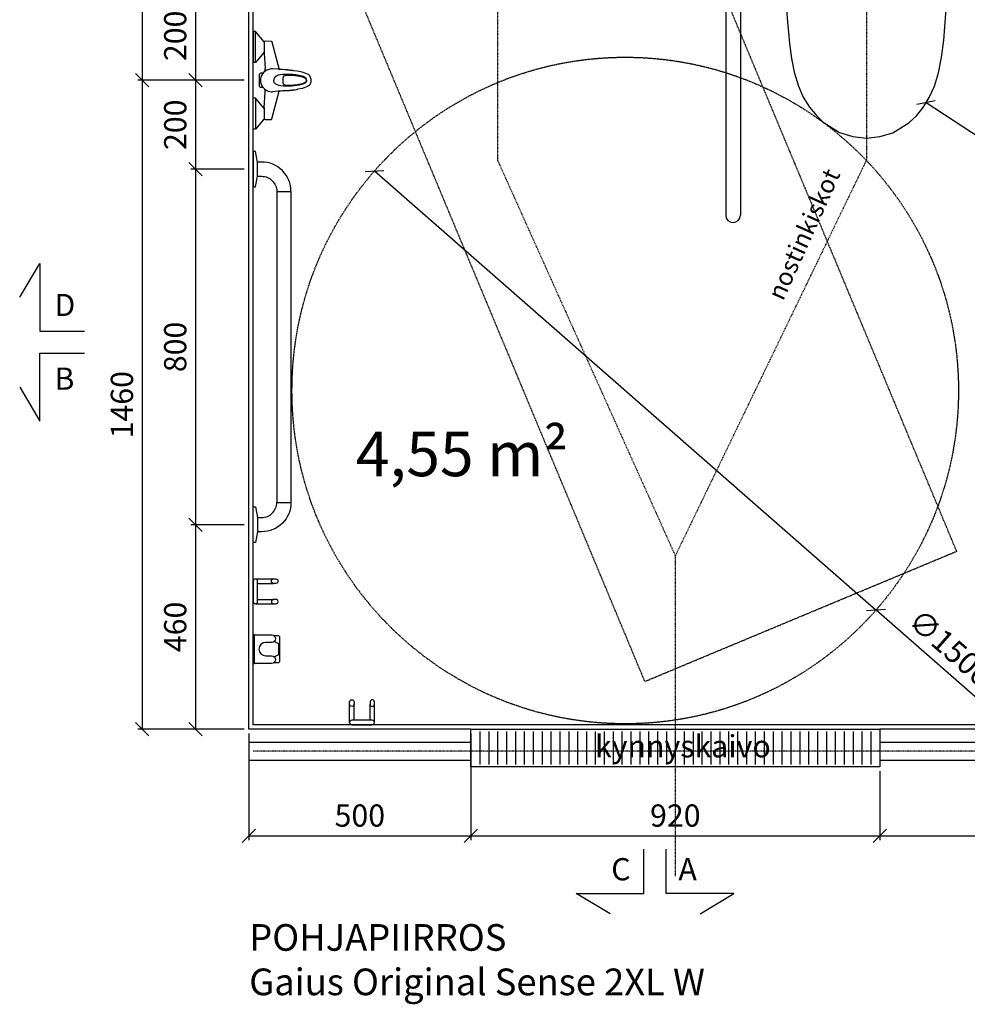
# Model space of a CAD drawing. Units: millimetres. Extents: x 30388 to 100331, y 9381 to 29066.
# Drawn here: x 59235 to 61367, y 13431 to 15646 of the extents above; entities that cross this region are included whole.
import ezdxf

# ---------------------------------------------------------------- set-up
doc = ezdxf.new("R2010")
doc.units = ezdxf.units.MM
doc.header["$LTSCALE"] = 3
doc.linetypes.add('DASHDOT', pattern=[1, 0.5, -0.25, 0, -0.25])
doc.linetypes.add('DASHED', pattern=[0.75, 0.5, -0.25])
for name, color, linetype in [('KORPINEN-block', 6, 'Continuous'), ('KORPINEN-dimension', 9, 'Continuous'), ('KORPINEN-info', 4, 'Continuous'), ('KORPINEN-laatat', 9, 'Continuous'), ('KORPINEN-water', 5, 'Continuous')]:
    doc.layers.add(name, color=color, linetype=linetype)
doc.styles.get("Standard").update_dxf_attribs({"font": 'arial.ttf', "height": 50})
doc.dimstyles.new('GAIUS', dxfattribs={"dimscale": 10, "dimtxt": 50, "dimasz": 3, "dimexe": 1, "dimexo": 1, "dimgap": 2, "dimtad": 1, "dimdec": 0, "dimzin": 0, "dimdsep": 46, "dimtxsty": 'Standard', "dimblk1": 'OBLIQUE', "dimblk2": 'OBLIQUE', "dimsah": 1, "dimcen": 0, "dimclrt": 7, "dimadec": 0, "dimazin": 0, "dimtfac": 1, "dimtdec": 0, "dimtix": 1, "dimtmove": 0, "dimatfit": 3, "dimldrblk": 'OBLIQUE', "dimfxl": 5, "dimtolj": 1, "dimtzin": 0, "dimarcsym": 0})

# ---------------------------------------------------------------- blocks, each defined once
blk = doc.blocks.new('Seinä wc-istuin L355 S525 K370 Ido 79115 päältä')
for p, q in [((180, 0), (-180, 0)), ((-180, 0), (-180, -131.727)), ((180, -131.625), (180, 0)), ((-180.274, -131.737), (-183.645, -134.803)), ((-180.274, -131.737), (-183.645, -134.803)), ((-76.438, -128.169), (-180.274, -131.737)), ((-180, -131.727), (-180.274, -131.737)), ((0, -127.382), (-76.438, -128.169)), ((61.241, -127.868), (0, -127.382)), ((180.305, -131.635), (61.241, -127.868)), ((180.305, -131.635), (180, -131.625)), ((183.655, -136.246), (180.305, -131.635)), ((183.655, -136.246), (180.305, -131.635)), ((-183.645, -134.803), (-182.747, -193.194)), ((182.746, -193.194), (183.655, -136.246)), ((-182.747, -193.194), (-181.602, -230.719)), ((179.153, -280.044), (182.746, -193.194)), ((-181.602, -230.719), (-178.529, -290.326)), ((174.158, -339.758), (179.153, -280.044)), ((-178.529, -290.326), (-173.14, -347.117)), ((-173.14, -347.117), (-168.459, -380.765)), ((168.878, -378.858), (174.158, -339.758)), ((-168.459, -380.765), (-162.725, -411.389)), ((162.245, -413.417), (168.878, -378.858)), ((-162.725, -411.389), (-153.049, -443.158)), ((153.086, -443.347), (162.245, -413.417)), ((-153.049, -443.158), (-142.017, -467.998)), ((141.556, -468.967), (153.086, -443.347)), ((-142.017, -467.998), (-128.263, -490.295)), ((127.894, -490.91), (141.556, -468.967)), ((-128.263, -490.295), (-111.749, -510.273)), ((112.485, -509.698), (127.894, -490.91)), ((-111.749, -510.273), (-96.879, -524.556)), ((-96.879, -524.556), (-60.446, -547.622)), ((59.256, -548.154), (95.729, -525.514)), ((95.729, -525.514), (112.485, -509.698)), ((-60.446, -547.622), (-30.784, -556.552)), ((30.126, -556.567), (59.256, -548.154)), ((-30.784, -556.552), (0, -560)), ((0, -560), (30.126, -556.567))]:
    blk.add_line(p, q)
blk = doc.blocks.new('_OBLIQUE')
at = {"color": 0, "linetype": 'ByBlock'}
blk.add_line((-0.5, -0.5), (0.5, 0.5), dxfattribs=at)
blk = doc.blocks.new('*D968')
at = {"layer": 'DEFPOINTS', "color": 0, "transparency": 16777216}
for p in [(62000.2, 14050), (61170.2, 13965), (62000.2, 13810)]:
    blk.add_point(p, dxfattribs=at)
at = {"layer": 'KORPINEN-dimension', "color": 0, "lineweight": -2, "transparency": 16777216}
for p, q in [((62000.2, 14040), (62000.2, 13800)), ((61170.2, 13955), (61170.2, 13800)), ((61170.2, 13810), (62000.2, 13810))]:
    blk.add_line(p, q, dxfattribs=at)
at = {"layer": 'KORPINEN-dimension', "color": 0, "lineweight": -2, "transparency": 16777216, "xscale": 30, "yscale": 30, "zscale": 30, "rotation": 180}
blk.add_blockref('_OBLIQUE', (61170.2, 13810), dxfattribs=at)
at = {"layer": 'KORPINEN-dimension', "color": 0, "lineweight": -2, "transparency": 16777216, "xscale": 30, "yscale": 30, "zscale": 30}
blk.add_blockref('_OBLIQUE', (62000.2, 13810), dxfattribs=at)
at = {"layer": 'KORPINEN-dimension', "color": 7, "transparency": 16777216, "insert": (61585.2, 13855.5), "char_height": 50, "attachment_point": 5}
blk.add_mtext('\\A1;830', dxfattribs=at)
blk = doc.blocks.new('kynnyskaivo 920')
at = {"color": 8}
for p, q in [((20, -5), (20, -80)), ((40, -5), (40, -80)), ((60, -5), (60, -80)), ((80, -5), (80, -80)), ((100, -5), (100, -80)), ((120, -5), (120, -80)), ((140, -5), (140, -80)), ((160, -5), (160, -80)), ((180, -5), (180, -80)), ((200, -5), (200, -80)), ((220, -5), (220, -80)), ((240, -5), (240, -80)), ((260, -5), (260, -80)), ((280, -5), (280, -80)), ((300, -5), (300, -80)), ((320, -5), (320, -80)), ((340, -5), (340, -80)), ((360, -5), (360, -80)), ((380, -5), (380, -80)), ((400, -5), (400, -80)), ((420, -5), (420, -80)), ((440, -5), (440, -80)), ((460, -5), (460, -80)), ((480, -5), (480, -80)), ((500, -5), (500, -80)), ((520, -5), (520, -80)), ((540, -5), (540, -80)), ((560, -5), (560, -80)), ((580, -5), (580, -80)), ((600, -5), (600, -80)), ((620, -5), (620, -80)), ((640, -5), (640, -80)), ((660, -5), (660, -80)), ((680, -5), (680, -80)), ((700, -5), (700, -80)), ((720, -5), (720, -80)), ((740, -5), (740, -80)), ((760, -5), (760, -80)), ((780, -5), (780, -80)), ((800, -5), (800, -80)), ((820, -5), (820, -80)), ((840, -5), (840, -80)), ((860, -5), (860, -80)), ((880, -5), (880, -80)), ((900, -5), (900, -80))]:
    blk.add_line(p, q, dxfattribs=at)
blk.add_lwpolyline([(0, 0), (920, 0), (920, -85), (0, -85)], close=True, dxfattribs=at)
blk = doc.blocks.new('suihkuhana p. Oras 1079')
at = {"linetype": 'Continuous'}
for p, q in [((-109.9, 0), (-39.9, 0)), ((-109.9, -5), (-109.9, 0)), ((109.9, 0), (39.9, 0)), ((109.9, -5), (109.9, 0)), ((-39.9, -5), (-109.9, -5)), ((-86.7, -25), (-109.9, -5)), ((-63.2, -25), (-39.9, -5)), ((-14.7, -20.9), (-18, -23.6)), ((-16, -21.8), (-16, -16.3)), ((-11.1, -18.7), (-14.7, -20.9)), ((-7.2, -17.1), (-11.1, -18.7)), ((-3, -16.3), (-7.2, -17.1)), ((-2.6, -16.2), (-3, -16.3)), ((0.2, -16.1), (-2.6, -16.2)), ((3, -16.3), (0.2, -16.1)), ((7.2, -17.1), (3, -16.3)), ((11.1, -18.7), (7.2, -17.1)), ((14.8, -20.9), (11.1, -18.7)), ((18, -23.6), (14.8, -20.9)), ((16, -21.8), (16, -16.3)), ((39.9, -5), (109.9, -5)), ((63.2, -25), (39.9, -5)), ((86.7, -25), (109.9, -5)), ((-88.5, -26.8), (-88.2, -25.9)), ((-88.2, -25.9), (-87.6, -25.2)), ((-88.1, -40.2), (-88.1, -40.4)), ((-88.1, -40.4), (-88, -40.5)), ((-88, -40.5), (-88, -40.7)), ((-88, -40.7), (-87.9, -40.8)), ((-87.9, -40.8), (-87.9, -41)), ((-87.9, -41), (-87.8, -41.1)), ((-87.8, -41.1), (-87.7, -41.2)), ((-87.7, -41.2), (-87.6, -41.3)), ((-87.6, -25.2), (-86.7, -25)), ((-87.6, -41.3), (-87.6, -41.4)), ((-87.6, -41.4), (-87.5, -41.5)), ((-87.5, -41.5), (-87.4, -41.6)), ((-87.4, -41.6), (-87.3, -41.6)), ((-87.3, -41.6), (-87.3, -41.7)), ((-87.3, -41.7), (-87.2, -41.7)), ((-87.2, -41.7), (-87.1, -41.8)), ((-87.1, -41.8), (-87, -41.9)), ((-87, -41.9), (-86.9, -41.9)), ((-86.9, -41.9), (-86.7, -42)), ((-61.2, -25), (-86.7, -25)), ((-86.7, -42), (-24.5, -58.3)), ((-26.9, -26.8), (-24.2, -26.8)), ((-25.8, -42.6), (-25.9, -43.7)), ((-25.6, -40.7), (-25.8, -42.6)), ((-25, -37.3), (-25.6, -40.7)), ((-24.1, -33.8), (-25, -37.3)), ((-24.2, -26.8), (-22.6, -26.6)), ((-22.8, -30.6), (-24.1, -33.8)), ((-20.7, -26.9), (-22.8, -30.6)), ((-22.6, -26.6), (-20.1, -26.2)), ((-18, -23.6), (-20.7, -26.9)), ((20.7, -26.9), (18, -23.6)), ((20.1, -26.2), (21.1, -26.4)), ((22.8, -30.6), (20.7, -26.9)), ((21.1, -26.4), (22.6, -26.7)), ((22.6, -26.7), (24.2, -26.8)), ((23.8, -33), (22.8, -30.6)), ((24.6, -35.6), (23.8, -33)), ((24.2, -26.8), (26.9, -26.8)), ((86.7, -42), (24.5, -58.3)), ((25.6, -40.7), (24.6, -35.6)), ((24.7, -55.9), (25.9, -43.7)), ((25.9, -43.7), (25.6, -40.7)), ((87.6, -25.2), (86.7, -25)), ((86.9, -41.9), (86.7, -42)), ((87, -41.9), (86.9, -41.9)), ((87.1, -41.8), (87, -41.9)), ((87.2, -41.7), (87.1, -41.8)), ((87.3, -41.7), (87.2, -41.7)), ((87.4, -41.6), (87.3, -41.6)), ((87.3, -41.6), (87.3, -41.7)), ((87.5, -41.5), (87.4, -41.6)), ((87.6, -41.4), (87.5, -41.5)), ((87.6, -25.2), (88.2, -25.9)), ((87.7, -41.2), (87.6, -41.3)), ((87.6, -41.3), (87.6, -41.4)), ((87.8, -41.1), (87.7, -41.2)), ((87.9, -41), (87.8, -41.1)), ((88, -40.7), (87.9, -40.8)), ((87.9, -40.8), (87.9, -41)), ((88.1, -40.4), (88, -40.5)), ((88, -40.5), (88, -40.7)), ((88.1, -40.2), (88.1, -40.4)), ((88.2, -25.9), (88.5, -26.8)), ((-24.5, -58.6), (-24.7, -55.9)), ((-24.3, -61.4), (-24.5, -58.6)), ((-24, -66.3), (-24.3, -61.4)), ((-23.6, -71.4), (-24, -66.3)), ((-13.1, -67.6), (-12.4, -61.4)), ((-12.4, -61.4), (-12.3, -61.2)), ((-12.3, -61.2), (-11.8, -58.6)), ((-11.8, -58.6), (-11.2, -56.1)), ((-11.2, -56.1), (-10.3, -53.6)), ((-10.3, -53.6), (-9, -51.2)), ((-9, -51.2), (-7.4, -49.1)), ((-7.4, -49.1), (-6.4, -48.2)), ((-6.4, -48.2), (-5.3, -47.5)), ((-5.3, -47.5), (-4, -46.9)), ((-4, -46.9), (-2.7, -46.5)), ((-2.7, -46.5), (0, -46.2)), ((2.7, -46.5), (0, -46.2)), ((4, -46.9), (2.7, -46.5)), ((5.3, -47.5), (4, -46.9)), ((6.4, -48.2), (5.3, -47.5)), ((7.4, -49.1), (6.4, -48.2)), ((9, -51.2), (7.4, -49.1)), ((10.3, -53.6), (9, -51.2)), ((11.2, -56.1), (10.3, -53.6)), ((11.8, -58.6), (11.2, -56.1)), ((12.3, -61.2), (11.8, -58.6)), ((12.4, -61.4), (12.3, -61.2)), ((13, -66.5), (12.4, -61.4)), ((23.6, -71.4), (24, -66.3)), ((24, -66.3), (24.3, -61.4)), ((24.3, -61.4), (24.5, -58.6)), ((24.5, -58.6), (24.7, -55.9)), ((-23.9, -66.9), (-23.9, -67)), ((-23.9, -67), (-23.9, -67.3)), ((-23.9, -67), (-23.9, -67)), ((-23.6, -71.4), (-23.6, -71.4)), ((-23.6, -71.4), (-23.6, -71.4)), ((-23.4, -73.4), (-23.6, -71.4)), ((-23.2, -75.4), (-23.4, -73.4)), ((-23.2, -75.4), (-23.1, -76.5)), ((-23.2, -75.4), (-23.2, -75.4)), ((-23.1, -76.5), (-23, -77.7)), ((-23, -77.7), (-22.9, -79)), ((-22.9, -79), (-22.8, -80.3)), ((-22.8, -80.3), (-22.7, -81.5)), ((-22.7, -81.5), (-22.5, -82.7)), ((-22.5, -82.7), (-22.4, -83.8)), ((-22.4, -83.8), (-22.3, -84.8)), ((-22.3, -84.8), (-22.2, -85.8)), ((-22.2, -85.8), (-22.1, -86.7)), ((-22.1, -86.7), (-22, -87.5)), ((-22, -87.5), (-21.9, -88.3)), ((-21.9, -88.3), (-21.8, -89.1)), ((-13.4, -74), (-13.1, -67.6)), ((-13.3, -80.4), (-13.4, -74)), ((-13, -86.8), (-13.3, -80.4)), ((-12.5, -93.2), (-13, -86.8)), ((-11.9, -76.9), (-11.8, -76.4)), ((-11.9, -77.6), (-11.9, -76.9)), ((-11.9, -78.3), (-11.9, -77.6)), ((-11.9, -79.4), (-11.9, -78.3)), ((-11.8, -80.5), (-11.9, -79.4)), ((-11.8, -74.9), (-11.7, -74.6)), ((-11.8, -75.2), (-11.8, -74.9)), ((-11.8, -75.5), (-11.8, -75.2)), ((-11.8, -75.8), (-11.8, -75.5)), ((-11.8, -76.4), (-11.8, -75.8)), ((-11.8, -82), (-11.8, -80.5)), ((-11.8, -83.5), (-11.8, -82)), ((-11.7, -85.1), (-11.8, -83.5)), ((-11.7, -74.2), (-11.6, -73.7)), ((-11.7, -74.6), (-11.7, -74.2)), ((-11.6, -86.7), (-11.7, -85.1)), ((-11.6, -73.4), (-11.5, -73)), ((-11.6, -73.7), (-11.6, -73.4)), ((-11.5, -88.4), (-11.6, -86.7)), ((-11.5, -73), (-11.4, -72.7)), ((-11.4, -90.1), (-11.5, -88.4)), ((-11.4, -72.3), (-11.3, -72)), ((-11.4, -72.7), (-11.4, -72.3)), ((-11.3, -72), (-11.2, -71.7)), ((-11.2, -71.7), (-11.1, -71.4)), ((-11.1, -71.4), (-10.9, -71.1)), ((-10.9, -71.1), (-10.8, -70.8)), ((-10.9, -71.1), (-10.9, -71.1)), ((-10.9, -71.1), (-10.9, -71.1)), ((-10.8, -70.8), (-10.7, -70.6)), ((-10.7, -70.6), (-10.6, -70.4)), ((-10.6, -70.4), (-10.4, -70.1)), ((-10.4, -70.1), (-10.3, -69.9)), ((-10.3, -69.9), (-10.1, -69.7)), ((-10.1, -69.7), (-10, -69.5)), ((-10, -69.5), (-9.8, -69.3)), ((-9.8, -69.3), (-9.6, -69.2)), ((-9.6, -69.2), (-9.4, -69)), ((-9.4, -69), (-9.2, -68.8)), ((-9.2, -68.8), (-8.9, -68.7)), ((-8.9, -68.7), (-8.7, -68.5)), ((-8.7, -68.5), (-8.4, -68.4)), ((-8.4, -68.4), (-8.1, -68.3)), ((-8.1, -68.3), (-7.8, -68.2)), ((-7.8, -68.2), (-7.4, -68.1)), ((-7.4, -68.1), (-7, -68)), ((-7, -68), (-6.7, -67.9)), ((-6.7, -67.9), (-6.4, -67.9)), ((-6.4, -67.9), (-6.1, -67.8)), ((-6.1, -67.8), (-5.8, -67.8)), ((-5.8, -67.8), (-5.5, -67.7)), ((-5.5, -67.7), (-5.2, -67.7)), ((-5.2, -67.7), (-5.1, -67.7)), ((-5.1, -67.7), (-5, -67.7)), ((-5, -67.7), (-4.9, -67.7)), ((-4.9, -67.7), (-4.8, -67.7)), ((-4.9, -67.7), (-4.9, -67.7)), ((-4.8, -67.7), (-4.6, -67.7)), ((-4.6, -67.7), (-4.3, -67.7)), ((-4.3, -67.7), (-4, -67.6)), ((-4, -67.6), (-3.7, -67.6)), ((-3.7, -67.6), (-3.4, -67.6)), ((-3.4, -67.6), (3.2, -67.6)), ((3.2, -67.6), (3.6, -67.6)), ((3.6, -67.6), (3.9, -67.6)), ((3.9, -67.6), (4.2, -67.7)), ((4.2, -67.7), (4.5, -67.7)), ((4.5, -67.7), (4.8, -67.7)), ((4.8, -67.7), (4.9, -67.7)), ((4.9, -67.7), (4.9, -67.7)), ((4.9, -67.7), (4.9, -67.7)), ((4.9, -67.7), (5, -67.7)), ((5, -67.7), (5.1, -67.7)), ((5.1, -67.7), (5.2, -67.7)), ((5.2, -67.7), (5.5, -67.7)), ((5.5, -67.7), (5.8, -67.8)), ((5.8, -67.8), (6.1, -67.8)), ((6.1, -67.8), (6.4, -67.9)), ((6.4, -67.9), (6.7, -67.9)), ((6.7, -67.9), (7, -68)), ((7, -68), (7.3, -68.1)), ((7.3, -68.1), (7.6, -68.1)), ((7.6, -68.1), (8, -68.2)), ((8, -68.2), (8.3, -68.4)), ((8.3, -68.4), (8.6, -68.5)), ((8.6, -68.5), (8.9, -68.6)), ((8.9, -68.6), (9.1, -68.8)), ((9.1, -68.8), (9.4, -69)), ((9.4, -69), (9.6, -69.2)), ((9.6, -69.2), (9.8, -69.3)), ((9.8, -69.3), (10, -69.5)), ((10, -69.5), (10.1, -69.7)), ((10.1, -69.7), (10.3, -69.9)), ((10.3, -69.9), (10.4, -70.1)), ((10.4, -70.1), (10.6, -70.4)), ((10.6, -70.4), (10.7, -70.6)), ((10.7, -70.6), (10.8, -70.8)), ((10.8, -70.8), (10.9, -71.1)), ((10.9, -71.1), (11, -71.2)), ((11, -71.2), (11, -71.3)), ((11, -71.3), (11.1, -71.6)), ((11.1, -71.6), (11.2, -71.8)), ((11.2, -71.8), (11.3, -72.2)), ((11.3, -72.2), (11.4, -72.5)), ((11.4, -72.5), (11.5, -72.9)), ((11.5, -87.7), (11.4, -89.3)), ((11.5, -72.9), (11.5, -73.2)), ((11.5, -73.2), (11.6, -73.6)), ((11.6, -86), (11.5, -87.7)), ((11.6, -73.6), (11.7, -74)), ((11.7, -84.4), (11.6, -86)), ((11.7, -74), (11.7, -74.4)), ((11.7, -74.4), (11.7, -74.8)), ((11.7, -74.8), (11.8, -75)), ((11.8, -82.9), (11.7, -84.4)), ((11.8, -75), (11.8, -75.2)), ((11.8, -75.2), (11.8, -75.6)), ((11.8, -75.6), (11.8, -76)), ((11.8, -76), (11.8, -76.6)), ((11.8, -76.6), (11.9, -77.1)), ((11.9, -80), (11.8, -81.4)), ((11.8, -81.4), (11.8, -82.9)), ((11.9, -77.1), (11.9, -77.7)), ((11.9, -77.7), (11.9, -78.4)), ((11.9, -78.4), (11.9, -79.2)), ((11.9, -79.2), (11.9, -80)), ((12.9, -89.2), (13.3, -82.1)), ((13.3, -71.7), (13, -66.5)), ((13.4, -76.9), (13.3, -71.7)), ((13.3, -82.1), (13.4, -76.9)), ((21.8, -89.2), (21.9, -88.4)), ((21.9, -88.4), (22, -87.5)), ((22, -87.5), (22.1, -86.5)), ((22.1, -86.5), (22.3, -85.4)), ((22.3, -85.4), (22.4, -84.2)), ((22.4, -84.2), (22.5, -83.2)), ((22.5, -83.2), (22.6, -82.2)), ((22.6, -82.2), (22.7, -81.1)), ((22.7, -81.1), (22.8, -80)), ((22.8, -80), (22.9, -78.7)), ((22.9, -78.7), (23.1, -77.5)), ((23.1, -77.5), (23.2, -76.4)), ((23.2, -75.4), (23.4, -73.4)), ((23.2, -76.4), (23.2, -75.4)), ((23.2, -75.4), (23.2, -75.4)), ((23.4, -73.4), (23.6, -71.4)), ((23.6, -71.4), (23.6, -71.4)), ((23.6, -71.4), (23.6, -71.4)), ((-21.8, -89.1), (-21.7, -89.9)), ((-21.7, -89.9), (-21.6, -90.7)), ((-21.6, -90.7), (-21.5, -91.4)), ((-21.5, -91.4), (-21.4, -92.2)), ((-21.4, -92.2), (-21.3, -92.9)), ((-21.3, -92.9), (-21.2, -93.7)), ((-21.2, -93.7), (-21.1, -94.5)), ((-21.1, -94.5), (-20.7, -97.2)), ((-20.7, -97.2), (-20.3, -99.9)), ((-20.3, -99.9), (-20.2, -100.1)), ((-18.1, -110.4), (-20.2, -100.1)), ((-17, -114.5), (-18.1, -110.4)), ((-11.9, -98.5), (-12.5, -93.2)), ((-11, -103.8), (-11.9, -98.5)), ((-11.2, -91.8), (-11.4, -90.1)), ((-11.1, -93.5), (-11.2, -91.8)), ((-11, -94.5), (-11.1, -93.5)), ((-10.8, -95.6), (-11, -94.5)), ((-9.8, -109), (-11, -103.8)), ((-10.7, -96.8), (-10.8, -95.6)), ((-10.6, -98.1), (-10.7, -96.8)), ((-10.4, -99.4), (-10.6, -98.1)), ((-10.2, -100.7), (-10.4, -99.4)), ((-10, -101.8), (-10.2, -100.7)), ((-9.8, -103), (-10, -101.8)), ((-9.6, -104.1), (-9.8, -103)), ((-9, -111.6), (-9.8, -109)), ((-9.4, -105.2), (-9.6, -104.1)), ((-9.1, -106.2), (-9.4, -105.2)), ((-8.9, -107.3), (-9.1, -106.2)), ((-8.7, -108.2), (-8.9, -107.3)), ((-8.4, -109.1), (-8.7, -108.2)), ((-8.2, -109.9), (-8.4, -109.1)), ((-7.9, -110.7), (-8.2, -109.9)), ((-7.7, -111.4), (-7.9, -110.7)), ((7.9, -110.8), (7.7, -111.5)), ((8.2, -109.9), (7.9, -110.8)), ((8.4, -109.1), (8.2, -109.9)), ((8.3, -113.5), (9.5, -110.1)), ((8.7, -108.2), (8.4, -109.1)), ((8.9, -107.3), (8.7, -108.2)), ((9.2, -106.2), (8.9, -107.3)), ((9.4, -105.2), (9.2, -106.2)), ((9.6, -104.1), (9.4, -105.2)), ((9.5, -110.1), (10.4, -106.7)), ((9.8, -103), (9.6, -104.1)), ((10, -101.8), (9.8, -103)), ((10.2, -100.6), (10, -101.8)), ((10.4, -99.2), (10.2, -100.6)), ((10.6, -97.8), (10.4, -99.2)), ((10.4, -106.7), (11.1, -103.2)), ((10.7, -96.7), (10.6, -97.8)), ((10.8, -95.6), (10.7, -96.7)), ((11, -94.1), (10.8, -95.6)), ((11.2, -92.7), (11, -94.1)), ((11.1, -103.2), (12.2, -96.2)), ((11.3, -91), (11.2, -92.7)), ((11.4, -89.3), (11.3, -91)), ((12.2, -96.2), (12.9, -89.2)), ((17, -114.5), (18.1, -110.4)), ((18.1, -110.4), (19, -106.3)), ((19, -106.3), (20.5, -98.6)), ((20.5, -98.6), (21.6, -90.7)), ((21.6, -90.7), (21.7, -90)), ((21.7, -90), (21.8, -89.2)), ((-15.6, -118.5), (-17, -114.5)), ((-13.9, -122.3), (-15.6, -118.5)), ((-12.7, -124.1), (-13.9, -122.3)), ((-11.4, -125.7), (-12.7, -124.1)), ((-9.9, -127.2), (-11.4, -125.7)), ((-8.1, -128.4), (-9.9, -127.2)), ((-8, -114), (-9, -111.6)), ((-6.2, -129.3), (-8.1, -128.4)), ((-6.7, -116.4), (-8, -114)), ((-7.4, -112.1), (-7.7, -111.4)), ((-7.2, -112.7), (-7.4, -112.1)), ((-7, -113.3), (-7.2, -112.7)), ((-6.6, -114), (-7, -113.3)), ((-5.4, -117.9), (-6.7, -116.4)), ((-6.1, -115), (-6.6, -114)), ((-4.2, -129.9), (-6.2, -129.3)), ((-5, -116.8), (-6.1, -115)), ((-3.9, -119.2), (-5.4, -117.9)), ((-4.2, -117.5), (-5, -116.8)), ((-3.4, -118.2), (-4.2, -117.5)), ((-3.3, -130.1), (-4.2, -129.9)), ((-2, -119.9), (-3.9, -119.2)), ((-2.4, -118.7), (-3.4, -118.2)), ((-3.3, -130.1), (-1.9, -130.3)), ((-1.4, -118.9), (-2.4, -118.7)), ((0, -120.1), (-2, -119.9)), ((-1.9, -130.3), (-0.9, -130.3)), ((0, -119.1), (-1.4, -118.9)), ((-0.9, -130.3), (0, -130.4)), ((1.4, -119), (0, -119.1)), ((0, -120.1), (1.4, -120)), ((0, -120.1), (0, -120.1)), ((0, -130.4), (0.9, -130.3)), ((0.9, -130.3), (1.9, -130.3)), ((2.4, -118.7), (1.4, -119)), ((1.4, -120), (2.8, -119.7)), ((1.9, -130.3), (3.3, -130.1)), ((3.3, -118.2), (2.4, -118.7)), ((2.8, -119.7), (4.1, -119)), ((4.9, -116.8), (3.3, -118.2)), ((3.3, -130.1), (4.2, -129.9)), ((4.1, -119), (5.3, -118.1)), ((4.2, -129.9), (6.2, -129.3)), ((5.9, -115.4), (4.9, -116.8)), ((5.3, -118.1), (6.2, -117.1)), ((6.1, -115), (5.9, -115.4)), ((6.4, -114.5), (6.1, -115)), ((6.2, -117.1), (7, -115.9)), ((6.2, -129.3), (8.1, -128.4)), ((6.6, -114), (6.4, -114.5)), ((6.9, -113.5), (6.6, -114)), ((7.1, -112.9), (6.9, -113.5)), ((7, -115.9), (8.3, -113.5)), ((7.4, -112.2), (7.1, -112.9)), ((7.7, -111.5), (7.4, -112.2)), ((8.1, -128.4), (9.9, -127.2)), ((9.9, -127.2), (11.4, -125.7)), ((11.4, -125.7), (12.7, -124.1)), ((12.7, -124.1), (13.9, -122.3)), ((13.9, -122.3), (15.6, -118.5)), ((15.6, -118.5), (17, -114.5))]:
    blk.add_line(p, q, dxfattribs=at)
for p, q in [((-39.9, -5), (-39.9, 0)), ((39.9, -5), (39.9, 0)), ((-16, -16.3), (-13.6, -14.5)), ((-13.6, -14.5), (13.6, -14.5)), ((13.6, -14.5), (16, -16.3)), ((-88.5, -26.8), (-88.1, -40.2)), ((-61.2, -25), (-26.9, -26.8)), ((-24.7, -55.9), (-25.9, -43.7)), ((61.2, -25), (26.9, -26.8)), ((86.7, -25), (61.2, -25)), ((88.5, -26.8), (88.1, -40.2))]:
    blk.add_line(p, q)
blk = doc.blocks.new('*D969')
at = {"layer": 'DEFPOINTS', "color": 0, "transparency": 16777216}
for p in [(60250.2, 13965), (61170.2, 13965), (61170.2, 13810)]:
    blk.add_point(p, dxfattribs=at)
at = {"layer": 'KORPINEN-dimension', "color": 0, "lineweight": -2, "transparency": 16777216}
for p, q in [((60250.2, 13955), (60250.2, 13800)), ((61170.2, 13955), (61170.2, 13800)), ((60250.2, 13810), (61170.2, 13810))]:
    blk.add_line(p, q, dxfattribs=at)
at = {"layer": 'KORPINEN-dimension', "color": 0, "lineweight": -2, "transparency": 16777216, "xscale": 30, "yscale": 30, "zscale": 30, "rotation": 180}
blk.add_blockref('_OBLIQUE', (60250.2, 13810), dxfattribs=at)
at = {"layer": 'KORPINEN-dimension', "color": 0, "lineweight": -2, "transparency": 16777216, "xscale": 30, "yscale": 30, "zscale": 30}
blk.add_blockref('_OBLIQUE', (61170.2, 13810), dxfattribs=at)
at = {"layer": 'KORPINEN-dimension', "color": 7, "transparency": 16777216, "insert": (60710.2, 13855.5), "char_height": 50, "attachment_point": 5}
blk.add_mtext('\\A1;920', dxfattribs=at)
blk = doc.blocks.new('*D959')
at = {"layer": 'DEFPOINTS', "color": 0, "transparency": 16777216}
for p in [(59750.2, 15710), (59630.2, 15510), (59750.2, 15510)]:
    blk.add_point(p, dxfattribs=at)
at = {"layer": 'KORPINEN-dimension', "color": 0, "lineweight": -2, "transparency": 16777216}
for p, q in [((59740.2, 15710), (59620.2, 15710)), ((59630.2, 15710), (59630.2, 15510)), ((59740.2, 15510), (59620.2, 15510))]:
    blk.add_line(p, q, dxfattribs=at)
at = {"layer": 'KORPINEN-dimension', "color": 0, "lineweight": -2, "transparency": 16777216, "xscale": 30, "yscale": 30, "zscale": 30}
for p, rotation in [((59630.2, 15710), 90), ((59630.2, 15510), 270)]:
    blk.add_blockref('_OBLIQUE', p, dxfattribs=dict(at, rotation=rotation))
at = {"layer": 'KORPINEN-dimension', "color": 7, "transparency": 16777216, "insert": (59584.7, 15610), "char_height": 50, "attachment_point": 5, "rotation": 90}
blk.add_mtext('\\A1;200', dxfattribs=at)
blk = doc.blocks.new('*D970')
at = {"layer": 'DEFPOINTS', "color": 0, "transparency": 16777216}
for p in [(59750.2, 14050), (60250.2, 14050), (60250.2, 13810)]:
    blk.add_point(p, dxfattribs=at)
at = {"layer": 'KORPINEN-dimension', "color": 0, "lineweight": -2, "transparency": 16777216}
for p, q in [((59750.2, 14040), (59750.2, 13800)), ((60250.2, 14040), (60250.2, 13800)), ((59750.2, 13810), (60250.2, 13810))]:
    blk.add_line(p, q, dxfattribs=at)
at = {"layer": 'KORPINEN-dimension', "color": 0, "lineweight": -2, "transparency": 16777216, "xscale": 30, "yscale": 30, "zscale": 30, "rotation": 180}
blk.add_blockref('_OBLIQUE', (59750.2, 13810), dxfattribs=at)
at = {"layer": 'KORPINEN-dimension', "color": 0, "lineweight": -2, "transparency": 16777216, "xscale": 30, "yscale": 30, "zscale": 30}
blk.add_blockref('_OBLIQUE', (60250.2, 13810), dxfattribs=at)
at = {"layer": 'KORPINEN-dimension', "color": 7, "transparency": 16777216, "insert": (60000.2, 13855.5), "char_height": 50, "attachment_point": 5}
blk.add_mtext('\\A1;500', dxfattribs=at)
blk = doc.blocks.new('*D960')
at = {"layer": 'DEFPOINTS', "color": 0, "transparency": 16777216}
for p in [(59740.2, 15510), (59630.2, 15310), (59750.2, 15310)]:
    blk.add_point(p, dxfattribs=at)
at = {"layer": 'KORPINEN-dimension', "color": 0, "lineweight": -2, "transparency": 16777216}
for p, q in [((59730.2, 15510), (59620.2, 15510)), ((59630.2, 15510), (59630.2, 15310)), ((59740.2, 15310), (59620.2, 15310))]:
    blk.add_line(p, q, dxfattribs=at)
at = {"layer": 'KORPINEN-dimension', "color": 0, "lineweight": -2, "transparency": 16777216, "xscale": 30, "yscale": 30, "zscale": 30}
for p, rotation in [((59630.2, 15510), 90), ((59630.2, 15310), 270)]:
    blk.add_blockref('_OBLIQUE', p, dxfattribs=dict(at, rotation=rotation))
at = {"layer": 'KORPINEN-dimension', "color": 7, "transparency": 16777216, "insert": (59584.7, 15410), "char_height": 50, "attachment_point": 5, "rotation": 90}
blk.add_mtext('\\A1;200', dxfattribs=at)
blk = doc.blocks.new('*D961')
at = {"layer": 'DEFPOINTS', "color": 0, "transparency": 16777216}
for p in [(59750.2, 15310), (59630.2, 14510), (59750.2, 14510)]:
    blk.add_point(p, dxfattribs=at)
at = {"layer": 'KORPINEN-dimension', "color": 0, "lineweight": -2, "transparency": 16777216}
for p, q in [((59740.2, 15310), (59620.2, 15310)), ((59630.2, 15310), (59630.2, 14510)), ((59740.2, 14510), (59620.2, 14510))]:
    blk.add_line(p, q, dxfattribs=at)
at = {"layer": 'KORPINEN-dimension', "color": 0, "lineweight": -2, "transparency": 16777216, "xscale": 30, "yscale": 30, "zscale": 30}
for p, rotation in [((59630.2, 15310), 90), ((59630.2, 14510), 270)]:
    blk.add_blockref('_OBLIQUE', p, dxfattribs=dict(at, rotation=rotation))
at = {"layer": 'KORPINEN-dimension', "color": 7, "transparency": 16777216, "insert": (59584.7, 14910), "char_height": 50, "attachment_point": 5, "rotation": 90}
blk.add_mtext('\\A1;800', dxfattribs=at)
blk = doc.blocks.new('KOR-ANIMO-1601_PLAN')
at = {"layer": 'KORPINEN-block'}
blk.add_lwpolyline([(16, -10), (-16, -10), (-40, -5), (-40, 0), (40, 0), (40, -5)], close=True, dxfattribs=at)
blk.add_lwpolyline([(16, -10), (16, -19, 0.414214), (50, -53), (50, -85, -0.414214), (-16, -19), (-16, -10)], format="xyb", dxfattribs=at)
blk = doc.blocks.new('KOR-ANIMO-1626_PLAN')
at = {"layer": 'KORPINEN-block'}
for p, q in [((750, -53), (50, -53)), ((750, -85), (50, -85))]:
    blk.add_line(p, q, dxfattribs=at)
blk.add_blockref('KOR-ANIMO-1601_PLAN', (0, 0))
at = {"xscale": -1}
blk.add_blockref('KOR-ANIMO-1601_PLAN', (800, 0), dxfattribs=at)
blk = doc.blocks.new('KOR-1907-1908-1919_PLAN')
at = {"layer": 'KORPINEN-block'}
for p, q in [((-28, -5), (-28, -46)), ((-18, -10), (-18, -46)), ((18, -10), (18, -46)), ((28, -5), (28, -46))]:
    blk.add_line(p, q, dxfattribs=at)
for points in [[(-23, -10), (23, -10, 1), (23, 0), (-23, 0, 1)], [(-28, -46), (-28, -51, 1), (-18, -51), (-18, -46, 1)], [(28, -46), (28, -51, -1), (18, -51), (18, -46, -1)]]:
    blk.add_lwpolyline(points, format="xyb", close=True, dxfattribs=at)
blk = doc.blocks.new('KOR-1509-1510_PLAN')
at = {"layer": 'KORPINEN-block'}
blk.add_lwpolyline([(-32, -3), (32, -3), (32, 0), (-32, 0)], close=True, dxfattribs=at)
blk.add_lwpolyline([(32, -3), (32, -41.5, -1), (15, -41.5), (15, -28, 1), (-15, -28), (-15, -41.5, -1), (-32, -41.5), (-32, -3)], format="xyb", dxfattribs=at)
for points in [[(-30, -47), (-30, -58), (-28, -60), (28, -60), (30, -58), (30, -47)], [(-17, -47), (-12, -58), (12, -58), (17, -47)]]:
    blk.add_lwpolyline(points, dxfattribs=at)
blk = doc.blocks.new('*D939')
at = {"layer": 'DEFPOINTS', "color": 0, "transparency": 16777216}
for p in [(59750.2, 14510), (59630.2, 14050), (59750.2, 14050)]:
    blk.add_point(p, dxfattribs=at)
at = {"layer": 'KORPINEN-dimension', "color": 0, "lineweight": -2, "transparency": 16777216}
for p, q in [((59740.2, 14510), (59620.2, 14510)), ((59630.2, 14510), (59630.2, 14050)), ((59740.2, 14050), (59620.2, 14050))]:
    blk.add_line(p, q, dxfattribs=at)
at = {"layer": 'KORPINEN-dimension', "color": 0, "lineweight": -2, "transparency": 16777216, "xscale": 30, "yscale": 30, "zscale": 30}
for p, rotation in [((59630.2, 14510), 90), ((59630.2, 14050), 270)]:
    blk.add_blockref('_OBLIQUE', p, dxfattribs=dict(at, rotation=rotation))
at = {"layer": 'KORPINEN-dimension', "color": 7, "transparency": 16777216, "insert": (59584.7, 14280), "char_height": 50, "attachment_point": 5, "rotation": 90}
blk.add_mtext('\\A1;460', dxfattribs=at)
blk = doc.blocks.new('*D940')
at = {"layer": 'DEFPOINTS', "color": 0, "transparency": 16777216}
for p in [(59750.2, 16250), (59510.2, 15510), (59740.2, 15510)]:
    blk.add_point(p, dxfattribs=at)
at = {"layer": 'KORPINEN-dimension', "color": 0, "lineweight": -2, "transparency": 16777216}
for p, q in [((59740.2, 16250), (59500.2, 16250)), ((59510.2, 16250), (59510.2, 15510)), ((59730.2, 15510), (59500.2, 15510))]:
    blk.add_line(p, q, dxfattribs=at)
at = {"layer": 'KORPINEN-dimension', "color": 0, "lineweight": -2, "transparency": 16777216, "xscale": 30, "yscale": 30, "zscale": 30}
for p, rotation in [((59510.2, 16250), 90), ((59510.2, 15510), 270)]:
    blk.add_blockref('_OBLIQUE', p, dxfattribs=dict(at, rotation=rotation))
at = {"layer": 'KORPINEN-dimension', "color": 7, "transparency": 16777216, "insert": (59464.7, 15880), "char_height": 50, "attachment_point": 5, "rotation": 90}
blk.add_mtext('\\A1;740', dxfattribs=at)
blk = doc.blocks.new('*D941')
at = {"layer": 'DEFPOINTS', "color": 0, "transparency": 16777216}
for p in [(59740.2, 15510), (59510.2, 14050), (59750.2, 14050)]:
    blk.add_point(p, dxfattribs=at)
at = {"layer": 'KORPINEN-dimension', "color": 0, "lineweight": -2, "transparency": 16777216}
for p, q in [((59730.2, 15510), (59500.2, 15510)), ((59510.2, 15510), (59510.2, 14050)), ((59740.2, 14050), (59500.2, 14050))]:
    blk.add_line(p, q, dxfattribs=at)
at = {"layer": 'KORPINEN-dimension', "color": 0, "lineweight": -2, "transparency": 16777216, "xscale": 30, "yscale": 30, "zscale": 30}
for p, rotation in [((59510.2, 15510), 90), ((59510.2, 14050), 270)]:
    blk.add_blockref('_OBLIQUE', p, dxfattribs=dict(at, rotation=rotation))
at = {"layer": 'KORPINEN-dimension', "color": 7, "transparency": 16777216, "insert": (59464.7, 14780), "char_height": 50, "attachment_point": 5, "rotation": 90}
blk.add_mtext('\\A1;1460', dxfattribs=at)
blk = doc.blocks.new('KOR-20112C_PLAN')
at = {"layer": 'KORPINEN-block'}
for p, q in [((-53, -34.5), (-53, -7)), ((-51.5, -5.5), (-31, -5.5)), ((-31, -5.5), (31, -5.5)), ((31, -5.5), (51.5, -5.5)), ((53, -7), (53, -34.5)), ((50, -37.5), (-50, -37.5)), ((-24, -76), (-24, -166)), ((-16.5, -76), (-24, -76)), ((24, -76), (16.5, -76)), ((24, -166), (24, -76)), ((-24, -166), (-16.5, -166)), ((16.5, -166), (24, -166))]:
    blk.add_line(p, q, dxfattribs=at)
at = {"layer": 'KORPINEN-block', "color": 6}
for p, q in [((-41.5, -37.5), (-41.5, -158.9)), ((-28.5, -164.7), (-28.5, -37.5)), ((28.5, -164.7), (28.5, -37.5)), ((41.5, -158.9), (41.5, -37.5)), ((-16.5, -65), (-16.5, -733.5)), ((16.5, -65.2), (16.5, -733.5)), ((-29.8, -166), (-35.1, -165.9)), ((29.8, -166), (35.1, -165.9))]:
    blk.add_line(p, q, dxfattribs=at)
at = {"layer": 'KORPINEN-block'}
blk.add_lwpolyline([(-53, 0), (53, 0), (53, -5.5), (-53, -5.5)], close=True, dxfattribs=at)
for centre, radius, start, end in [((-51.5, -7), 1.5, 90, 180), ((51.5, -7), 1.5, 0, 90), ((-50, -34.5), 3, 180, 270), ((50, -34.5), 3, 270, 0), ((0, -65.2), 16.5, 0.0704, 179.9194)]:
    blk.add_arc(centre, radius, start, end, dxfattribs=at)
at = {"layer": 'KORPINEN-block', "color": 6}
for centre, radius, start, end in [((-34.4, -158.9), 7.07, 180.3284, 264.905), ((-29.8, -164.7), 1.26, 269.9536, 359.6116), ((29.8, -164.7), 1.26, 180.5001, 270), ((34.4, -158.9), 7.07, 275.095, 359.6716), ((0, -733.5), 16.5, 180, 0)]:
    blk.add_arc(centre, radius, start, end, dxfattribs=at)
blk = doc.blocks.new('*D972')
at = {"layer": 'DEFPOINTS', "color": 0, "transparency": 16777216}
for p in [(60033.2, 15305.9), (61161.9, 14317.9)]:
    blk.add_point(p, dxfattribs=at)
at = {"layer": 'KORPINEN-dimension', "color": 0, "lineweight": -2, "transparency": 16777216}
for p in [(60033.2, 15305.9), (61390.3, 14118)]:
    blk.add_line(p, (61161.9, 14317.9), dxfattribs=at)
at = {"layer": 'KORPINEN-dimension', "color": 0, "lineweight": -2, "transparency": 16777216, "xscale": 30, "yscale": 30, "zscale": 30}
for p, rotation in [((60033.2, 15305.9), 318.8035386929995), ((61161.9, 14317.9), 138.8035386929995)]:
    blk.add_blockref('_OBLIQUE', p, dxfattribs=dict(at, rotation=rotation))
at = {"layer": 'KORPINEN-dimension', "color": 7, "transparency": 16777216, "insert": (61329.6, 14233.5), "char_height": 50, "attachment_point": 5, "rotation": 318.8035}
blk.add_mtext('\\A1;∅1500', dxfattribs=at)
blk = doc.blocks.new('*D1017')
at = {"layer": 'DEFPOINTS', "color": 0, "transparency": 16777216}
for p in [(61274.5, 15459.7), (61586.6, 15256.8), (61586.6, 15256.8)]:
    blk.add_point(p, dxfattribs=at)
at = {"layer": 'KORPINEN-dimension', "color": 0, "lineweight": -2, "transparency": 16777216}
blk.add_line((61274.5, 15459.7), (61586.6, 15256.8), dxfattribs=at)
at = {"layer": 'KORPINEN-dimension', "color": 0, "lineweight": -2, "transparency": 16777216, "xscale": 30, "yscale": 30, "zscale": 30}
for p, rotation in [((61274.5, 15459.7), 146.9795283388475), ((61586.6, 15256.8), 326.9795283388475)]:
    blk.add_blockref('_OBLIQUE', p, dxfattribs=dict(at, rotation=rotation))
at = {"layer": 'KORPINEN-dimension', "color": 7, "transparency": 16777216, "insert": (61455.4, 15396.5), "char_height": 50, "attachment_point": 5, "rotation": 326.9795}
blk.add_mtext('\\A1;370', dxfattribs=at)

msp = doc.modelspace()

# ---------------------------------------------------------------- linework, layer by layer
at = {"layer": 'KORPINEN-info', "color": 9}
msp.add_line((59760.2, 14060), (59760.2, 16240), dxfattribs=at)
at = {"layer": 'KORPINEN-info', "color": 3, "linetype": 'DASHDOT'}
for p, q in [((60310.2, 15952), (60310.2, 15330)), ((61140.2, 15721), (61140.2, 15330)), ((60310.2, 15330), (60710.2, 14440)), ((61140.2, 15330), (60710.2, 14440)), ((60710.2, 14440), (60710.2, 13719.3)), ((61990.2, 14000), (59760.2, 14000))]:
    msp.add_line(p, q, dxfattribs=at)
at = {"layer": 'KORPINEN-info', "color": 2}
msp.add_lwpolyline([(60250.2, 13965), (60250.2, 13965), (60250.2, 13965), (60250.2, 13965), (60250.2, 13965), (60250.2, 13965), (60250.2, 14050), (59750.2, 14050), (59750.2, 16250), (60550.2, 16250), (60550.2, 16250), (60770.2, 16250), (60770.2, 15950), (62000.2, 15950), (62000.2, 14050), (61170.2, 14050), (61170.2, 13965), (61170.2, 13965), (61170.2, 13965), (61170.2, 13965), (61170.2, 13965), (61170.2, 13965)], dxfattribs=at)
at = {"layer": 'KORPINEN-info', "color": 9, "linetype": 'DASHED'}
msp.add_lwpolyline([(60641.8, 14156.9), (59910.1, 15910.3), (60611.4, 16203), (61343.2, 14449.6), (60641.8, 14156.9)], dxfattribs=at)
at = {"layer": 'KORPINEN-info', "color": 7}
for points in [[(59234.7, 15022), (59280.2, 15097.9), (59280.2, 14945.6), (59380.2, 14945.6), (59380.2, 14945.6)], [(59234.7, 14819.2), (59280.2, 14743.3), (59280.2, 14895.6), (59380.2, 14895.6), (59380.2, 14895.6)], [(60563.3, 13634.5), (60487.3, 13680), (60639.7, 13680), (60639.7, 13780), (60639.7, 13780)], [(60766, 13634.5), (60842, 13680), (60689.7, 13680), (60689.7, 13780), (60689.7, 13780)]]:
    msp.add_lwpolyline(points, dxfattribs=at)
at = {"layer": 'KORPINEN-info', "color": 3}
for points in [[(59750.2, 13980), (60250.2, 13980), (60250.2, 14020), (59750.2, 14020)], [(61170.2, 13980), (61670.2, 13980), (61670.2, 14020), (61170.2, 14020)]]:
    msp.add_lwpolyline(points, close=True, dxfattribs=at)
at = {"layer": 'KORPINEN-info', "color": 3, "linetype": 'DASHED'}
msp.add_circle((60597.5, 14811.9), 750, dxfattribs=at)
at = {"layer": 'KORPINEN-laatat'}
msp.add_line((61990.2, 14060), (59760.2, 14060), dxfattribs=at)

# ---------------------------------------------------------------- block references
at = {"layer": 'KORPINEN-block'}
for name, p in [('KOR-20112C_PLAN', (60840.2, 15940)), ('Seinä wc-istuin L355 S525 K370 Ido 79115 päältä', (61140.2, 15940)), ('kynnyskaivo 920', (60250.2, 14050))]:
    msp.add_blockref(name, p, dxfattribs=at)
for name, p, rotation in [('KOR-ANIMO-1626_PLAN', (59760.2, 14510), 90), ('KOR-1907-1908-1919_PLAN', (59760.2, 14360), 90), ('KOR-1509-1510_PLAN', (59760.2, 14230), 90), ('KOR-1907-1908-1919_PLAN', (60005.2, 14060), 180)]:
    msp.add_blockref(name, p, dxfattribs=dict(at, rotation=rotation))
at = {"layer": 'KORPINEN-water', "rotation": 90}
msp.add_blockref('suihkuhana p. Oras 1079', (59760.2, 15510), dxfattribs=at)

# ---------------------------------------------------------------- texts
at = {"layer": 'KORPINEN-info', "color": 7}
msp.add_text('nostinkiskot', height=40, rotation=65.7217, dxfattribs=at).set_placement((60952.7, 15011.8))
for s, p in [('D', (59312.9, 14979.3)), ('B', (59312.9, 14813.6)), ('kynnyskaivo', (60529.5, 13986.5)), ('C', (60566, 13709.7)), ('A', (60717.2, 13709.8))]:
    msp.add_text(s, height=50, dxfattribs=at).set_placement(p)
at = {"layer": 'KORPINEN-info', "color": 7, "attachment_point": 1}
for s, insert, char_height in [('\\P\\pt100;4,55 m²', (59991.2, 14885.8), 100), ('POHJAPIIRROS  \\PGaius Original Sense 2XL W', (59751.2, 13611.2), 60)]:
    msp.add_mtext_dynamic_manual_height_columns(s, width=1397.597, gutter_width=12.5, heights=[0], dxfattribs=dict(at, insert=insert, char_height=char_height))

# ---------------------------------------------------------------- dimensions: what is measured, and where the dimension line sits
at = {"layer": 'KORPINEN-dimension'}
for base, p1, p2, picture, middle in [((59510.2, 15510), (59750.2, 16250), (59740.2, 15510), '*D940', (59464.7, 15880)), ((59630.2, 15510), (59750.2, 15710), (59750.2, 15510), '*D959', (59584.7, 15610)), ((59510.2, 14050), (59740.2, 15510), (59750.2, 14050), '*D941', (59464.7, 14780)), ((59630.2, 15310), (59740.2, 15510), (59750.2, 15310), '*D960', (59584.7, 15410)), ((59630.2, 14510), (59750.2, 15310), (59750.2, 14510), '*D961', (59584.7, 14910)), ((59630.2, 14050), (59750.2, 14510), (59750.2, 14050), '*D939', (59584.7, 14280))]:
    dim = msp.add_linear_dim(base=base, p1=p1, p2=p2, angle=90, dimstyle='GAIUS', dxfattribs=at)
    dim.commit()
    dim.dimension.update_dxf_attribs({"geometry": picture, "text_midpoint": middle})
dim = msp.add_aligned_dim(p1=(61274.5, 15459.7), p2=(61586.6, 15256.8), distance=0, text='370', dimstyle='GAIUS', dxfattribs=at)
dim.commit()
dim.dimension.update_dxf_attribs({"geometry": '*D1017', "text_midpoint": (61455.4, 15396.5)})
dim = msp.add_diameter_dim_2p(p1=(60033.2, 15305.9), p2=(61161.9, 14317.9), dimstyle='GAIUS', dxfattribs=at)
dim.commit()
dim.dimension.update_dxf_attribs({"geometry": '*D972', "text_midpoint": (61329.6, 14233.5)})
for base, p1, p2, picture, middle in [((60250.2, 13810), (59750.2, 14050), (60250.2, 14050), '*D970', (60000.2, 13855.5)), ((62000.2, 13810), (61170.2, 13965), (62000.2, 14050), '*D968', (61585.2, 13855.5)), ((61170.2, 13810), (60250.2, 13965), (61170.2, 13965), '*D969', (60710.2, 13855.5))]:
    dim = msp.add_linear_dim(base=base, p1=p1, p2=p2, dimstyle='GAIUS', dxfattribs=at)
    dim.commit()
    dim.dimension.update_dxf_attribs({"geometry": picture, "text_midpoint": middle})

doc.saveas('drawing.dxf')
